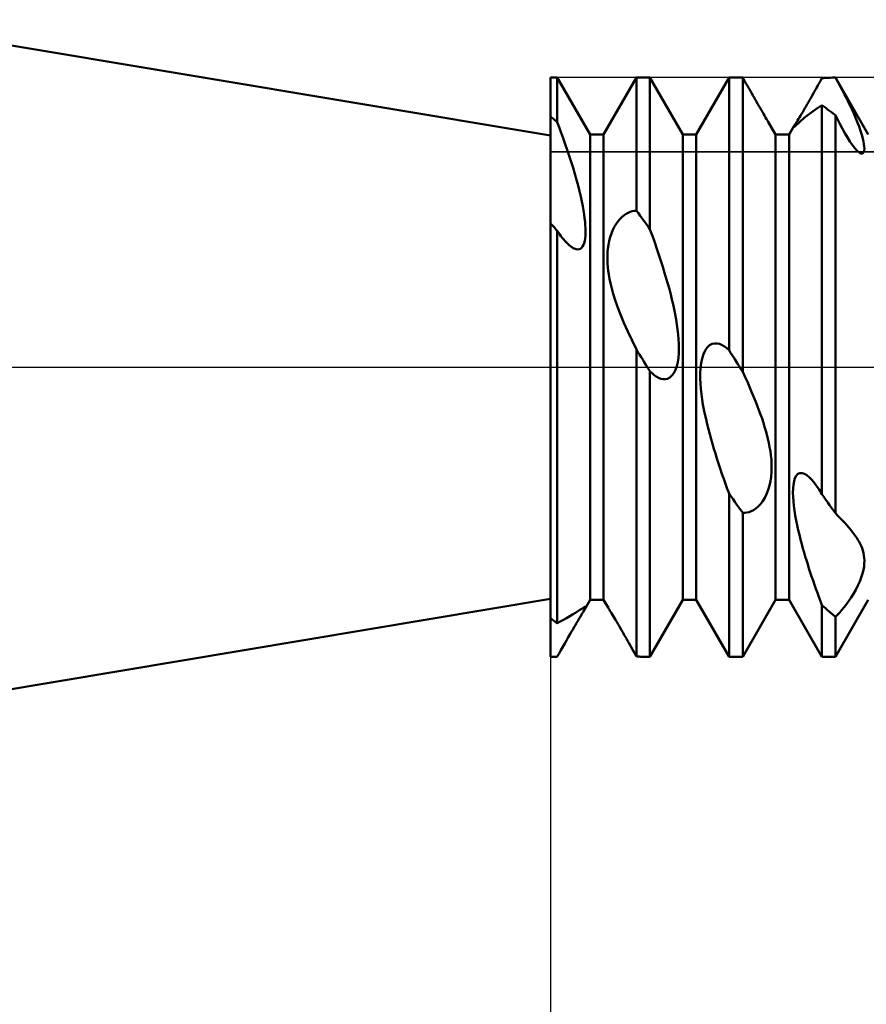
# Model space of a CAD drawing. Units: millimetres. Extents: x -26 to 147, y -37 to 53.
# Drawn here: x 40 to 48, y -6 to 3 of the extents above; entities that cross this region are included whole.
import ezdxf

# ---------------------------------------------------------------- set-up
doc = ezdxf.new("R2010")
doc.units = ezdxf.units.MM
doc.header["$LTSCALE"] = 5.35
doc.linetypes.add('LONGDASH_DASH', pattern=[0.85, 0.4, -0.2, 0.05, -0.2])
for name, color, linetype in [('1', 4, 'CONTINUOUS'), ('2', 7, 'CONTINUOUS'), ('4', 2, 'LONGDASH_DASH'), ('CUT', 1, 'CONTINUOUS'), ('NOCUT', 7, 'CONTINUOUS'), ('SK4', 2, 'LONGDASH_DASH')]:
    doc.layers.add(name, color=color, linetype=linetype)

msp = doc.modelspace()

# ---------------------------------------------------------------- linework, layer by layer
at = {"layer": '1', "color": 4, "linetype": 'CONTINUOUS', "lineweight": 50}
for p, q in [((45, 2), (39.0227, 3)), ((45, 2.5), (45.0584, 2.5)), ((45, 2.1636), (45, 2.5)), ((45.3416, 2.0095), (45.0584, 2.5)), ((45.0584, 2.1157), (45.0584, 2.5)), ((45.4584, 2.0095), (45.7416, 2.5)), ((45.7416, 2.5), (45.8584, 2.5)), ((45.7416, 1.351), (45.7416, 2.5)), ((46.1416, 2.0095), (45.8584, 2.5)), ((45.8584, 1.19), (45.8584, 2.5)), ((46.2584, 2.0095), (46.5416, 2.5)), ((46.5416, 2.5), (46.6541, 2.5)), ((46.5416, 0.146), (46.5416, 2.5)), ((46.655, 2.5), (46.6541, 2.5)), ((46.6558, 2.5), (46.655, 2.5)), ((46.6567, 2.5), (46.6558, 2.5)), ((46.6584, 2.5), (46.6567, 2.5)), ((46.6678, 2.4837), (46.6584, 2.5)), ((46.6584, -0.0409), (46.6584, 2.5)), ((46.6773, 2.4672), (46.6678, 2.4837)), ((46.6868, 2.4505), (46.6773, 2.4672)), ((47.3233, 2.4611), (47.3325, 2.4776)), ((47.3325, 2.4776), (47.3416, 2.494)), ((47.3416, 2.494), (47.3597, 2.4958)), ((47.3597, 2.4958), (47.3778, 2.4973)), ((47.3778, 2.4973), (47.3959, 2.4985)), ((47.3959, 2.4985), (47.414, 2.4993)), ((47.414, 2.4993), (47.4321, 2.4998)), ((47.4321, 2.4998), (47.4502, 2.5)), ((47.4516, 2.5), (47.4502, 2.5)), ((47.4502, 2.5), (47.4584, 2.5)), ((47.4529, 2.5), (47.4516, 2.5)), ((47.4543, 2.5), (47.4529, 2.5)), ((47.4557, 2.5), (47.4543, 2.5)), ((47.457, 2.5), (47.4557, 2.5)), ((47.4584, 2.5), (47.457, 2.5)), ((47.4797, 2.4624), (47.4584, 2.5)), ((47.7416, 2.0095), (47.4584, 2.5)), ((47.4584, 2.5), (47.4584, 2.5)), ((46.6965, 2.4336), (46.6868, 2.4505)), ((46.7062, 2.4166), (46.6965, 2.4336)), ((46.7161, 2.3994), (46.7062, 2.4166)), ((46.726, 2.3821), (46.7161, 2.3994)), ((46.7361, 2.3645), (46.726, 2.3821)), ((47.2759, 2.3761), (47.2856, 2.3933)), ((47.2856, 2.3933), (47.2951, 2.4104)), ((47.2951, 2.4104), (47.3046, 2.4275)), ((47.3046, 2.4275), (47.314, 2.4444)), ((47.314, 2.4444), (47.3233, 2.4611)), ((47.5001, 2.4255), (47.4797, 2.4624)), ((47.5196, 2.3892), (47.5001, 2.4255)), ((47.5382, 2.3538), (47.5196, 2.3892)), ((46.7463, 2.3466), (46.7361, 2.3645)), ((46.7566, 2.3287), (46.7463, 2.3466)), ((46.7669, 2.3107), (46.7566, 2.3287)), ((46.7773, 2.2926), (46.7669, 2.3107)), ((47.2261, 2.2883), (47.2362, 2.3059)), ((47.2362, 2.3059), (47.2463, 2.3236)), ((47.2463, 2.3236), (47.2563, 2.3412)), ((47.2563, 2.3412), (47.2662, 2.3587)), ((47.2662, 2.3587), (47.2759, 2.3761)), ((47.5559, 2.3191), (47.5382, 2.3538)), ((47.5726, 2.2853), (47.5559, 2.3191)), ((46.7877, 2.2746), (46.7773, 2.2926)), ((46.7981, 2.2567), (46.7877, 2.2746)), ((46.8083, 2.239), (46.7981, 2.2567)), ((46.8185, 2.2214), (46.8083, 2.239)), ((46.8285, 2.2043), (46.8185, 2.2214)), ((47.1761, 2.2028), (47.1859, 2.2193)), ((47.1859, 2.2193), (47.1958, 2.2362)), ((47.1958, 2.2362), (47.2059, 2.2534)), ((47.2059, 2.2534), (47.216, 2.2707)), ((47.216, 2.2707), (47.2261, 2.2883)), ((47.2355, 2.1874), (47.2868, 2.2241)), ((47.2868, 2.2241), (47.3417, 2.2612)), ((47.3583, 2.25), (47.3416, 2.2616)), ((47.3416, -1.0965), (47.3416, 2.2616)), ((47.3749, 2.2381), (47.3583, 2.25)), ((47.3916, 2.226), (47.3749, 2.2381)), ((47.4083, 2.2137), (47.3916, 2.226)), ((47.425, 2.2011), (47.4083, 2.2137)), ((47.5884, 2.2525), (47.5726, 2.2853)), ((47.6032, 2.2206), (47.5884, 2.2525)), ((47.617, 2.1897), (47.6032, 2.2206)), ((45.0084, 2.157), (45, 2.1636)), ((45, -2.5), (45, 2.1636)), ((45.0167, 2.1503), (45.0084, 2.157)), ((45.0251, 2.1435), (45.0167, 2.1503)), ((45.0334, 2.1366), (45.0251, 2.1435)), ((45.0418, 2.1297), (45.0334, 2.1366)), ((45.0501, 2.1228), (45.0418, 2.1297)), ((46.8383, 2.1876), (46.8285, 2.2043)), ((46.8476, 2.1716), (46.8383, 2.1876)), ((46.8565, 2.1565), (46.8476, 2.1716)), ((46.8648, 2.1424), (46.8565, 2.1565)), ((46.8725, 2.1292), (46.8648, 2.1424)), ((46.8794, 2.1173), (46.8725, 2.1292)), ((47.125, 2.1196), (47.1321, 2.131)), ((47.1321, 2.131), (47.1399, 2.1434)), ((47.1399, 2.1434), (47.1483, 2.1569)), ((47.1473, 2.1157), (47.1902, 2.1526)), ((47.1483, 2.1569), (47.1571, 2.1714)), ((47.1571, 2.1714), (47.1664, 2.1867)), ((47.1664, 2.1867), (47.1761, 2.2028)), ((47.1902, 2.1526), (47.2355, 2.1874)), ((47.4417, 2.1882), (47.425, 2.2011)), ((47.4584, 2.1751), (47.4417, 2.1882)), ((47.4782, 2.1353), (47.4584, 2.1751)), ((47.4584, -1.2613), (47.4584, 2.1751)), ((47.4985, 2.096), (47.4782, 2.1353)), ((47.6298, 2.16), (47.617, 2.1897)), ((47.6417, 2.1313), (47.6298, 2.16)), ((47.6525, 2.1039), (47.6417, 2.1313)), ((45.0584, 2.1157), (45.0501, 2.1228)), ((45.0754, 2.0712), (45.0584, 2.1157)), ((45.0928, 2.0247), (45.0754, 2.0712)), ((46.9416, 2.0095), (46.8794, 2.1173)), ((47.0584, 2.0095), (47.0937, 2.0706)), ((47.0921, 2.0673), (47.0922, 2.0677)), ((47.0921, 2.067), (47.0921, 2.0673)), ((47.0923, 2.0669), (47.0921, 2.067)), ((47.0922, 2.0677), (47.0925, 2.0685)), ((47.0923, 2.0669), (47.1101, 2.0818)), ((47.0925, 2.0685), (47.093, 2.0694)), ((47.093, 2.0694), (47.0937, 2.0706)), ((47.0937, 2.0706), (47.0953, 2.0733)), ((47.0953, 2.0733), (47.0975, 2.0767)), ((47.0975, 2.0767), (47.1003, 2.0812)), ((47.1003, 2.0812), (47.1038, 2.0866)), ((47.1038, 2.0866), (47.108, 2.0931)), ((47.108, 2.0931), (47.1129, 2.1007)), ((47.1101, 2.0818), (47.1473, 2.1157)), ((47.1129, 2.1007), (47.1185, 2.1095)), ((47.1185, 2.1095), (47.125, 2.1196)), ((47.5191, 2.0575), (47.4985, 2.096)), ((47.5403, 2.0198), (47.5191, 2.0575)), ((47.6625, 2.0771), (47.6525, 2.1039)), ((47.6719, 2.0502), (47.6625, 2.0771)), ((47.6806, 2.0236), (47.6719, 2.0502)), ((45.1102, 1.9764), (45.0928, 2.0247)), ((45.1277, 1.9268), (45.1102, 1.9764)), ((45.3416, 2.0095), (45.4584, 2.0095)), ((45.3416, -2.0095), (45.3416, 2.0095)), ((45.4584, -2.0095), (45.4584, 2.0095)), ((46.1416, 2.0095), (46.2584, 2.0095)), ((46.1416, -2.0095), (46.1416, 2.0095)), ((46.2584, -2.0095), (46.2584, 2.0095)), ((46.9416, 2.0095), (47.0584, 2.0095)), ((46.9416, -2.0095), (46.9416, 2.0095)), ((47.0584, -2.0095), (47.0584, 2.0095)), ((47.5619, 1.9833), (47.5403, 2.0198)), ((47.5837, 1.9489), (47.5619, 1.9833)), ((47.6883, 1.9976), (47.6806, 2.0236)), ((47.695, 1.9726), (47.6883, 1.9976)), ((47.7006, 1.9487), (47.695, 1.9726)), ((45.1451, 1.8761), (45.1277, 1.9268)), ((45.1621, 1.8247), (45.1451, 1.8761)), ((47.6055, 1.9175), (47.5837, 1.9489)), ((47.6268, 1.8901), (47.6055, 1.9175)), ((47.647, 1.8681), (47.6268, 1.8901)), ((47.7047, 1.9265), (47.7006, 1.9487)), ((47.7046, 1.8589), (47.7076, 1.8721)), ((47.7074, 1.9062), (47.7047, 1.9265)), ((47.7084, 1.8881), (47.7074, 1.9062)), ((47.7076, 1.8721), (47.7084, 1.8881)), ((45.1787, 1.7729), (45.1621, 1.8247)), ((47.665, 1.853), (47.647, 1.8681)), ((47.6794, 1.8455), (47.665, 1.853)), ((47.6908, 1.8446), (47.6794, 1.8455)), ((47.6908, 1.8446), (47.6991, 1.8493)), ((47.6991, 1.8493), (47.7046, 1.8589)), ((45.1948, 1.7211), (45.1787, 1.7729)), ((45.2101, 1.6697), (45.1948, 1.7211)), ((45.2245, 1.6189), (45.2101, 1.6697)), ((45.2379, 1.5691), (45.2245, 1.6189)), ((45.2501, 1.5207), (45.2379, 1.5691)), ((45.2609, 1.4744), (45.2501, 1.5207)), ((45.2703, 1.4312), (45.2609, 1.4744)), ((45.2783, 1.3908), (45.2703, 1.4312)), ((45.285, 1.3532), (45.2783, 1.3908)), ((45.2905, 1.3182), (45.285, 1.3532)), ((45.2949, 1.2857), (45.2905, 1.3182)), ((45.2982, 1.2555), (45.2949, 1.2857)), ((45.585, 1.2617), (45.602, 1.2812)), ((45.602, 1.2812), (45.6192, 1.2978)), ((45.6192, 1.2978), (45.6364, 1.3118)), ((45.6364, 1.3118), (45.6534, 1.3233)), ((45.6534, 1.3233), (45.6702, 1.3326)), ((45.6702, 1.3326), (45.6875, 1.34)), ((45.6875, 1.34), (45.7052, 1.3457)), ((45.7052, 1.3457), (45.7232, 1.3493)), ((45.7232, 1.3493), (45.7416, 1.351)), ((45.7583, 1.3285), (45.7416, 1.351)), ((45.775, 1.3058), (45.7583, 1.3285)), ((45.7917, 1.2829), (45.775, 1.3058)), ((45.8083, 1.2599), (45.7917, 1.2829)), ((45.0084, 1.2332), (45, 1.2423)), ((45.0168, 1.2241), (45.0084, 1.2332)), ((45.0252, 1.215), (45.0168, 1.2241)), ((45.0336, 1.2058), (45.0252, 1.215)), ((45.0419, 1.1965), (45.0336, 1.2058)), ((45.0502, 1.1872), (45.0419, 1.1965)), ((45.3005, 1.2276), (45.2982, 1.2555)), ((45.3019, 1.2018), (45.3005, 1.2276)), ((45.3025, 1.1779), (45.3019, 1.2018)), ((45.5382, 1.1852), (45.5527, 1.2136)), ((45.5527, 1.2136), (45.5685, 1.2392)), ((45.5685, 1.2392), (45.585, 1.2617)), ((45.825, 1.2367), (45.8083, 1.2599)), ((45.8417, 1.2134), (45.825, 1.2367)), ((45.8584, 1.19), (45.8417, 1.2134)), ((45.8792, 1.1331), (45.8584, 1.19)), ((45.0584, 1.1779), (45.0502, 1.1872)), ((45.069, 1.162), (45.0584, 1.1779)), ((45.0584, -2.2112), (45.0584, 1.1779)), ((45.0798, 1.1466), (45.069, 1.162)), ((45.0906, 1.1317), (45.0798, 1.1466)), ((45.1015, 1.1175), (45.0906, 1.1317)), ((45.1122, 1.1043), (45.1015, 1.1175)), ((45.2954, 1.0906), (45.2988, 1.1107)), ((45.2988, 1.1107), (45.301, 1.1322)), ((45.301, 1.1322), (45.3022, 1.1547)), ((45.3022, 1.1547), (45.3025, 1.1779)), ((45.506, 1.0899), (45.5146, 1.1226)), ((45.5146, 1.1226), (45.5254, 1.1548)), ((45.5254, 1.1548), (45.5382, 1.1852)), ((45.8991, 1.0774), (45.8792, 1.1331)), ((45.1228, 1.0919), (45.1122, 1.1043)), ((45.1622, 1.0525), (45.1228, 1.0919)), ((45.1969, 1.0277), (45.1622, 1.0525)), ((45.2205, 1.0181), (45.1969, 1.0277)), ((45.2467, 1.0179), (45.258, 1.0227)), ((45.258, 1.0227), (45.2683, 1.0308)), ((45.2683, 1.0308), (45.2771, 1.042)), ((45.2771, 1.042), (45.2846, 1.0558)), ((45.2846, 1.0558), (45.2906, 1.0721)), ((45.2906, 1.0721), (45.2954, 1.0906)), ((45.4921, 0.9919), (45.495, 1.0245)), ((45.495, 1.0245), (45.4995, 1.0571)), ((45.4995, 1.0571), (45.506, 1.0899)), ((45.9181, 1.0227), (45.8991, 1.0774)), ((45.9362, 0.9693), (45.9181, 1.0227)), ((45.2345, 1.0164), (45.2205, 1.0181)), ((45.2345, 1.0164), (45.2467, 1.0179)), ((45.4908, 0.9594), (45.4921, 0.9919)), ((45.4909, 0.927), (45.4908, 0.9594)), ((45.9534, 0.9169), (45.9362, 0.9693)), ((45.4923, 0.8951), (45.4909, 0.927)), ((45.4948, 0.8639), (45.4923, 0.8951)), ((45.4983, 0.8331), (45.4948, 0.8639)), ((45.9696, 0.8658), (45.9534, 0.9169)), ((45.985, 0.8159), (45.9696, 0.8658)), ((45.503, 0.8001), (45.4983, 0.8331)), ((45.5093, 0.764), (45.503, 0.8001)), ((45.9994, 0.7672), (45.985, 0.8159)), ((46.013, 0.7198), (45.9994, 0.7672)), ((45.5176, 0.7242), (45.5093, 0.764)), ((45.5284, 0.6804), (45.5176, 0.7242)), ((45.5421, 0.632), (45.5284, 0.6804)), ((46.0256, 0.6736), (46.013, 0.7198)), ((45.559, 0.5786), (45.5421, 0.632)), ((46.0373, 0.6288), (46.0256, 0.6736)), ((46.048, 0.5853), (46.0373, 0.6288)), ((45.5797, 0.5198), (45.559, 0.5786)), ((45.6045, 0.455), (45.5797, 0.5198)), ((46.0579, 0.5429), (46.048, 0.5853)), ((46.0673, 0.5), (46.0579, 0.5429)), ((45.6338, 0.3839), (45.6045, 0.455)), ((46.0759, 0.4566), (46.0673, 0.5)), ((46.0839, 0.4129), (46.0759, 0.4566)), ((45.6673, 0.3079), (45.6338, 0.3839)), ((46.0909, 0.3693), (46.0839, 0.4129)), ((46.0969, 0.326), (46.0909, 0.3693)), ((45.7035, 0.23), (45.6673, 0.3079)), ((46.1017, 0.2832), (46.0969, 0.326)), ((46.1053, 0.2414), (46.1017, 0.2832)), ((45.7417, 0.1514), (45.7035, 0.23)), ((46.1073, 0.2006), (46.1053, 0.2414)), ((46.1079, 0.1609), (46.1073, 0.2006)), ((46.3346, 0.1446), (46.3526, 0.1705)), ((46.3526, 0.1705), (46.3728, 0.1893)), ((46.3728, 0.1893), (46.3942, 0.2008)), ((46.3942, 0.2008), (46.416, 0.2059)), ((46.4379, 0.2055), (46.416, 0.2059)), ((46.4596, 0.2004), (46.4379, 0.2055)), ((46.4808, 0.1913), (46.4596, 0.2004)), ((46.5015, 0.179), (46.4808, 0.1913)), ((46.5218, 0.1638), (46.5015, 0.179)), ((45.7552, 0.1301), (45.7416, 0.1517)), ((45.7416, -2.4972), (45.7416, 0.1517)), ((45.7688, 0.1084), (45.7552, 0.1301)), ((45.7824, 0.0867), (45.7688, 0.1084)), ((45.796, 0.0651), (45.7824, 0.0867)), ((46.1033, 0.0822), (46.1066, 0.1213)), ((46.1066, 0.1213), (46.1079, 0.1609)), ((46.3079, 0.0747), (46.3195, 0.112)), ((46.3195, 0.112), (46.3346, 0.1446)), ((46.5416, 0.146), (46.5218, 0.1638)), ((46.5546, 0.1252), (46.5416, 0.146)), ((46.5677, 0.1043), (46.5546, 0.1252)), ((46.5807, 0.0835), (46.5677, 0.1043)), ((45.8095, 0.0434), (45.796, 0.0651)), ((45.8231, 0.0217), (45.8095, 0.0434)), ((45.8367, 0), (45.8231, 0.0217)), ((45.8398, -0.005), (45.8367, 0)), ((46.0782, -0.0229), (46.0893, 0.0091)), ((46.0893, 0.0091), (46.0976, 0.0445)), ((46.0976, 0.0445), (46.1033, 0.0822)), ((46.2946, -0.0092), (46.2997, 0.0338)), ((46.2997, 0.0338), (46.3079, 0.0747)), ((46.5937, 0.0626), (46.5807, 0.0835)), ((46.6068, 0.0417), (46.5937, 0.0626)), ((46.6198, 0.0209), (46.6068, 0.0417)), ((46.6329, 0), (46.6198, 0.0209)), ((46.6365, -0.0058), (46.6329, 0)), ((45.8429, -0.0099), (45.8398, -0.005)), ((45.846, -0.0149), (45.8429, -0.0099)), ((45.8491, -0.0199), (45.846, -0.0149)), ((45.8522, -0.0248), (45.8491, -0.0199)), ((45.8553, -0.0298), (45.8522, -0.0248)), ((45.8584, -0.0348), (45.8553, -0.0298)), ((45.8764, -0.0524), (45.8584, -0.0348)), ((45.8584, -2.5), (45.8584, -0.0348)), ((45.8947, -0.0679), (45.8764, -0.0524)), ((45.9133, -0.0811), (45.8947, -0.0679)), ((45.9323, -0.0918), (45.9133, -0.0811)), ((46.0299, -0.089), (46.048, -0.0728)), ((46.048, -0.0728), (46.0642, -0.0508)), ((46.0642, -0.0508), (46.0782, -0.0229)), ((46.2922, -0.0972), (46.2923, -0.0532)), ((46.2923, -0.0532), (46.2946, -0.0092)), ((46.6402, -0.0117), (46.6365, -0.0058)), ((46.6438, -0.0175), (46.6402, -0.0117)), ((46.6475, -0.0234), (46.6438, -0.0175)), ((46.6511, -0.0292), (46.6475, -0.0234)), ((46.6548, -0.035), (46.6511, -0.0292)), ((46.6584, -0.0409), (46.6548, -0.035)), ((46.6789, -0.0846), (46.6584, -0.0409)), ((46.6986, -0.1276), (46.6789, -0.0846)), ((45.9517, -0.0995), (45.9323, -0.0918)), ((45.9714, -0.1037), (45.9517, -0.0995)), ((45.9912, -0.1038), (45.9714, -0.1037)), ((45.9912, -0.1038), (46.0108, -0.0991)), ((46.0108, -0.0991), (46.0299, -0.089)), ((46.2942, -0.142), (46.2922, -0.0972)), ((46.2978, -0.1873), (46.2942, -0.142)), ((46.7175, -0.1699), (46.6986, -0.1276)), ((46.7356, -0.2114), (46.7175, -0.1699)), ((46.3028, -0.2327), (46.2978, -0.1873)), ((46.309, -0.2774), (46.3028, -0.2327)), ((46.7527, -0.2522), (46.7356, -0.2114)), ((46.7691, -0.2922), (46.7527, -0.2522)), ((46.316, -0.321), (46.309, -0.2774)), ((46.3239, -0.3637), (46.316, -0.321)), ((46.7845, -0.3314), (46.7691, -0.2922)), ((46.799, -0.3697), (46.7845, -0.3314)), ((46.3326, -0.4067), (46.3239, -0.3637)), ((46.3421, -0.4498), (46.3326, -0.4067)), ((46.8127, -0.4071), (46.799, -0.3697)), ((46.8254, -0.4437), (46.8127, -0.4071)), ((46.3522, -0.4929), (46.3421, -0.4498)), ((46.3629, -0.5358), (46.3522, -0.4929)), ((46.8372, -0.4793), (46.8254, -0.4437)), ((46.848, -0.514), (46.8372, -0.4793)), ((46.3741, -0.5783), (46.3629, -0.5358)), ((46.3856, -0.6201), (46.3741, -0.5783)), ((46.858, -0.5479), (46.848, -0.514)), ((46.8673, -0.5823), (46.858, -0.5479)), ((46.8761, -0.6174), (46.8673, -0.5823)), ((46.3974, -0.6616), (46.3856, -0.6201)), ((46.4099, -0.7037), (46.3974, -0.6616)), ((46.8841, -0.6531), (46.8761, -0.6174)), ((46.8912, -0.6891), (46.8841, -0.6531)), ((46.423, -0.7463), (46.4099, -0.7037)), ((46.4366, -0.7892), (46.423, -0.7463)), ((46.8972, -0.7254), (46.8912, -0.6891)), ((46.9021, -0.7618), (46.8972, -0.7254)), ((46.9057, -0.7982), (46.9021, -0.7618)), ((46.4506, -0.8324), (46.4366, -0.7892)), ((46.465, -0.8758), (46.4506, -0.8324)), ((46.9079, -0.8343), (46.9057, -0.7982)), ((46.9085, -0.8703), (46.9079, -0.8343)), ((46.4799, -0.9193), (46.465, -0.8758)), ((46.495, -0.9627), (46.4799, -0.9193)), ((46.904, -0.9453), (46.9073, -0.9073)), ((46.9073, -0.9073), (46.9085, -0.8703)), ((47.1209, -0.9366), (47.1353, -0.9215)), ((47.1353, -0.9215), (47.1523, -0.9139)), ((47.1523, -0.9139), (47.1712, -0.9136)), ((47.1912, -0.9201), (47.1712, -0.9136)), ((47.2117, -0.9323), (47.1912, -0.9201)), ((47.2323, -0.9492), (47.2117, -0.9323)), ((46.5104, -1.0059), (46.495, -0.9627)), ((46.5259, -1.0489), (46.5104, -1.0059)), ((46.8901, -1.0221), (46.8984, -0.9838)), ((46.8984, -0.9838), (46.904, -0.9453)), ((47.0929, -1.0482), (47.0958, -1.0148)), ((47.0958, -1.0148), (47.1013, -0.9843)), ((47.1013, -0.9843), (47.1096, -0.9578)), ((47.1096, -0.9578), (47.1209, -0.9366)), ((47.2528, -0.9699), (47.2323, -0.9492)), ((47.2729, -0.9937), (47.2528, -0.9699)), ((47.2925, -1.0198), (47.2729, -0.9937)), ((47.3009, -1.0318), (47.2925, -1.0198)), ((46.5417, -1.0916), (46.5259, -1.0489)), ((46.5583, -1.1156), (46.5416, -1.0915)), ((46.5416, -2.5), (46.5416, -1.0915)), ((46.8488, -1.1287), (46.8651, -1.0957)), ((46.8651, -1.0957), (46.8791, -1.0596)), ((46.8791, -1.0596), (46.8901, -1.0221)), ((47.0921, -1.0832), (47.0929, -1.0482)), ((47.0931, -1.1193), (47.0921, -1.0832)), ((47.3092, -1.0441), (47.3009, -1.0318)), ((47.3174, -1.0568), (47.3092, -1.0441)), ((47.3256, -1.0698), (47.3174, -1.0568)), ((47.3336, -1.083), (47.3256, -1.0698)), ((47.3416, -1.0965), (47.3336, -1.083)), ((47.3583, -1.1205), (47.3416, -1.0965)), ((46.575, -1.1395), (46.5583, -1.1156)), ((46.5916, -1.1633), (46.575, -1.1395)), ((46.6083, -1.187), (46.5916, -1.1633)), ((46.625, -1.2105), (46.6083, -1.187)), ((46.7917, -1.2038), (46.8114, -1.1831)), ((46.8114, -1.1831), (46.8306, -1.158)), ((46.8306, -1.158), (46.8488, -1.1287)), ((47.0959, -1.1572), (47.0931, -1.1193)), ((47.1002, -1.1968), (47.0959, -1.1572)), ((47.375, -1.1443), (47.3583, -1.1205)), ((47.3917, -1.168), (47.375, -1.1443)), ((47.4083, -1.1915), (47.3917, -1.168)), ((46.6417, -1.2339), (46.625, -1.2105)), ((46.6584, -1.2572), (46.6417, -1.2339)), ((46.6764, -1.2572), (46.6584, -1.2572)), ((46.6584, -2.5), (46.6584, -1.2572)), ((46.6764, -1.2572), (46.6948, -1.2551)), ((46.6948, -1.2551), (46.7135, -1.2507)), ((46.7135, -1.2507), (46.7325, -1.2437)), ((46.7325, -1.2437), (46.7521, -1.2338)), ((46.7521, -1.2338), (46.7719, -1.2206)), ((46.7719, -1.2206), (46.7917, -1.2038)), ((47.1058, -1.2377), (47.1002, -1.1968)), ((47.1126, -1.2796), (47.1058, -1.2377)), ((47.425, -1.2149), (47.4083, -1.1915)), ((47.4417, -1.2382), (47.425, -1.2149)), ((47.4584, -1.2613), (47.4417, -1.2382)), ((47.48, -1.2825), (47.4584, -1.2613)), ((47.1204, -1.322), (47.1126, -1.2796)), ((47.1291, -1.3645), (47.1204, -1.322)), ((47.5008, -1.3034), (47.48, -1.2825)), ((47.5206, -1.3239), (47.5008, -1.3034)), ((47.5394, -1.3441), (47.5206, -1.3239)), ((47.5573, -1.3639), (47.5394, -1.3441)), ((47.1384, -1.4067), (47.1291, -1.3645)), ((47.1481, -1.4483), (47.1384, -1.4067)), ((47.5743, -1.3834), (47.5573, -1.3639)), ((47.5897, -1.402), (47.5743, -1.3834)), ((47.6042, -1.4202), (47.5897, -1.402)), ((47.6178, -1.4381), (47.6042, -1.4202)), ((47.6304, -1.4558), (47.6178, -1.4381)), ((47.1582, -1.4887), (47.1481, -1.4483)), ((47.1683, -1.5277), (47.1582, -1.4887)), ((47.1785, -1.5647), (47.1683, -1.5277)), ((47.642, -1.4731), (47.6304, -1.4558)), ((47.6526, -1.4901), (47.642, -1.4731)), ((47.6624, -1.5072), (47.6526, -1.4901)), ((47.6717, -1.525), (47.6624, -1.5072)), ((47.6803, -1.5435), (47.6717, -1.525)), ((47.1883, -1.5995), (47.1785, -1.5647)), ((47.1982, -1.6331), (47.1883, -1.5995)), ((47.688, -1.5626), (47.6803, -1.5435)), ((47.6946, -1.5825), (47.688, -1.5626)), ((47.7002, -1.6031), (47.6946, -1.5825)), ((47.7044, -1.6244), (47.7002, -1.6031)), ((47.2085, -1.6672), (47.1982, -1.6331)), ((47.2192, -1.7016), (47.2085, -1.6672)), ((47.7072, -1.6465), (47.7044, -1.6244)), ((47.7052, -1.7207), (47.7078, -1.6939)), ((47.7084, -1.6694), (47.7072, -1.6465)), ((47.7078, -1.6939), (47.7084, -1.6694)), ((47.2303, -1.7364), (47.2192, -1.7016)), ((47.2417, -1.7714), (47.2303, -1.7364)), ((47.2534, -1.8066), (47.2417, -1.7714)), ((47.682, -1.8141), (47.6926, -1.7808)), ((47.6926, -1.7808), (47.7002, -1.7496)), ((47.7002, -1.7496), (47.7052, -1.7207)), ((47.2654, -1.8419), (47.2534, -1.8066)), ((47.2777, -1.8774), (47.2654, -1.8419)), ((47.6523, -1.8852), (47.6684, -1.8493)), ((47.6684, -1.8493), (47.682, -1.8141)), ((47.2902, -1.9128), (47.2777, -1.8774)), ((47.3028, -1.9482), (47.2902, -1.9128)), ((47.3157, -1.9835), (47.3028, -1.9482)), ((47.6146, -1.9553), (47.6341, -1.9209)), ((47.6341, -1.9209), (47.6523, -1.8852)), ((39.0227, -3), (45, -2)), ((45.284, -2.1092), (45.3416, -2.0095)), ((45.3416, -2.0095), (45.4584, -2.0095)), ((45.4966, -2.0757), (45.4584, -2.0095)), ((45.8584, -2.5), (46.1416, -2.0095)), ((46.1416, -2.0095), (46.2584, -2.0095)), ((46.5416, -2.5), (46.2584, -2.0095)), ((46.6584, -2.5), (46.9416, -2.0095)), ((46.9416, -2.0095), (47.0584, -2.0095)), ((47.3416, -2.5), (47.0584, -2.0095)), ((47.3286, -2.0186), (47.3157, -1.9835)), ((47.3417, -2.0534), (47.3286, -2.0186)), ((47.4584, -2.5), (47.7416, -2.0095)), ((47.5541, -2.046), (47.5743, -2.0179)), ((47.5743, -2.0179), (47.5945, -1.9877)), ((47.5945, -1.9877), (47.6146, -1.9553)), ((45.191, -2.1349), (45.2147, -2.1207)), ((45.2147, -2.1207), (45.2362, -2.1075)), ((45.2362, -2.1075), (45.2548, -2.0955)), ((45.2548, -2.0955), (45.2701, -2.0855)), ((45.2701, -2.0855), (45.282, -2.0779)), ((45.2717, -2.1302), (45.2751, -2.1245)), ((45.2751, -2.1245), (45.2783, -2.119)), ((45.2783, -2.119), (45.2813, -2.114)), ((45.2813, -2.114), (45.284, -2.1092)), ((45.282, -2.0779), (45.2909, -2.0726)), ((45.284, -2.1092), (45.2919, -2.0953)), ((45.2909, -2.0726), (45.2971, -2.0696)), ((45.2919, -2.0953), (45.2974, -2.0849)), ((45.2971, -2.0696), (45.3008, -2.0688)), ((45.2974, -2.0849), (45.3008, -2.0775)), ((45.3023, -2.0699), (45.3008, -2.0688)), ((45.3008, -2.0775), (45.3023, -2.0726)), ((45.3023, -2.0726), (45.3023, -2.0699)), ((45.4996, -2.0808), (45.4966, -2.0757)), ((45.5034, -2.0871), (45.4996, -2.0808)), ((45.508, -2.0945), (45.5034, -2.0871)), ((45.5133, -2.1032), (45.508, -2.0945)), ((45.5196, -2.1133), (45.5133, -2.1032)), ((45.5266, -2.1247), (45.5196, -2.1133)), ((45.5343, -2.1373), (45.5266, -2.1247)), ((47.3583, -2.0688), (47.3416, -2.0536)), ((47.3416, -2.5), (47.3416, -2.0536)), ((47.3749, -2.0837), (47.3583, -2.0688)), ((47.3916, -2.0984), (47.3749, -2.0837)), ((47.4083, -2.1129), (47.3916, -2.0984)), ((47.425, -2.1272), (47.4083, -2.1129)), ((47.4768, -2.1368), (47.4956, -2.117)), ((47.4956, -2.117), (47.5146, -2.0954)), ((47.5146, -2.0954), (47.5341, -2.0718)), ((47.5341, -2.0718), (47.5541, -2.046)), ((45.0084, -2.1731), (45, -2.1665)), ((45.0167, -2.1796), (45.0084, -2.1731)), ((45.0251, -2.186), (45.0167, -2.1796)), ((45.0334, -2.1924), (45.0251, -2.186)), ((45.0418, -2.1987), (45.0334, -2.1924)), ((45.0501, -2.205), (45.0418, -2.1987)), ((45.0584, -2.2112), (45.0501, -2.205)), ((45.0584, -2.2112), (45.085, -2.1962)), ((45.085, -2.1962), (45.1121, -2.1807)), ((45.1121, -2.1807), (45.1392, -2.1652)), ((45.1392, -2.1652), (45.1657, -2.1498)), ((45.1657, -2.1498), (45.191, -2.1349)), ((45.2222, -2.2138), (45.2279, -2.2042)), ((45.2279, -2.2042), (45.2329, -2.1957)), ((45.2329, -2.1957), (45.2378, -2.1874)), ((45.2378, -2.1874), (45.2426, -2.1794)), ((45.2426, -2.1794), (45.2472, -2.1716)), ((45.2472, -2.1716), (45.2517, -2.164)), ((45.2517, -2.164), (45.256, -2.1567)), ((45.256, -2.1567), (45.2602, -2.1496)), ((45.2602, -2.1496), (45.2643, -2.1428)), ((45.2643, -2.1428), (45.2681, -2.1363)), ((45.2681, -2.1363), (45.2717, -2.1302)), ((45.5427, -2.1511), (45.5343, -2.1373)), ((45.5517, -2.1661), (45.5427, -2.1511)), ((45.5613, -2.182), (45.5517, -2.1661)), ((45.5712, -2.1986), (45.5613, -2.182)), ((45.5813, -2.2157), (45.5712, -2.1986)), ((47.4417, -2.1411), (47.425, -2.1272)), ((47.4584, -2.1549), (47.4417, -2.1411)), ((47.4584, -2.1549), (47.4768, -2.1368)), ((47.4584, -2.5), (47.4584, -2.1549)), ((45.1684, -2.3062), (45.1826, -2.2818)), ((45.1826, -2.2818), (45.1951, -2.2601)), ((45.1951, -2.2601), (45.2059, -2.2417)), ((45.2059, -2.2417), (45.2149, -2.2263)), ((45.2149, -2.2263), (45.2222, -2.2138)), ((45.5917, -2.2334), (45.5813, -2.2157)), ((45.6022, -2.2514), (45.5917, -2.2334)), ((45.6128, -2.2696), (45.6022, -2.2514)), ((45.6233, -2.288), (45.6128, -2.2696)), ((45.6339, -2.3064), (45.6233, -2.288)), ((45.1228, -2.3856), (45.1384, -2.3583)), ((45.1384, -2.3583), (45.1536, -2.3319)), ((45.1536, -2.3319), (45.1684, -2.3062)), ((45.6444, -2.3247), (45.6339, -2.3064)), ((45.6548, -2.343), (45.6444, -2.3247)), ((45.6651, -2.3612), (45.6548, -2.343)), ((45.6756, -2.3798), (45.6651, -2.3612)), ((45.6863, -2.3987), (45.6756, -2.3798)), ((45.0744, -2.4705), (45.0906, -2.442)), ((45.0906, -2.442), (45.1069, -2.4135)), ((45.1069, -2.4135), (45.1228, -2.3856)), ((45.6971, -2.4179), (45.6863, -2.3987)), ((45.708, -2.4374), (45.6971, -2.4179)), ((45.7191, -2.4571), (45.708, -2.4374)), ((45.7303, -2.477), (45.7191, -2.4571)), ((45, -2.5), (45.0084, -2.4999)), ((45.0084, -2.4999), (45.0168, -2.4998)), ((45.0168, -2.4998), (45.0252, -2.4997)), ((45.0252, -2.4997), (45.0336, -2.4995)), ((45.0336, -2.4995), (45.0419, -2.4992)), ((45.0419, -2.4992), (45.0502, -2.499)), ((45.0502, -2.499), (45.0584, -2.4986)), ((45.0584, -2.4986), (45.0744, -2.4705)), ((45.7416, -2.4972), (45.7303, -2.477)), ((45.7539, -2.4981), (45.7416, -2.4972)), ((45.7662, -2.4988), (45.7539, -2.4981)), ((45.7785, -2.4993), (45.7662, -2.4988)), ((45.7908, -2.4997), (45.7785, -2.4993)), ((45.8032, -2.4999), (45.7908, -2.4997)), ((45.8155, -2.5), (45.8032, -2.4999)), ((45.8155, -2.5), (45.8584, -2.5)), ((46.5416, -2.5), (46.6584, -2.5)), ((47.3416, -2.5), (47.4584, -2.5))]:
    msp.add_line(p, q, dxfattribs=at)
at = {"layer": '2', "color": 7, "linetype": 'CONTINUOUS', "lineweight": 25}
msp.add_line((45, -1), (45, -14), dxfattribs=at)
at = {"layer": '4', "color": 2, "linetype": 'LONGDASH_DASH', "lineweight": 25}
msp.add_line((27, 0), (70, 0), dxfattribs=at)
at = {"layer": 'CUT', "color": 1, "linetype": 'CONTINUOUS', "lineweight": 25}
for p, q in [((67.6, 2.5), (45, 2.5)), ((45, 2.5), (45, 1.8603)), ((45, 1.8603), (69.9378, 1.8603))]:
    msp.add_line(p, q, dxfattribs=at)
at = {"layer": 'NOCUT', "color": 7, "linetype": 'CONTINUOUS', "lineweight": 25}
for p, q in [((45, 2), (39.0227, 3)), ((45, 1.8603), (45, 2)), ((69.9378, 1.8603), (45, 1.8603)), ((39.0227, 0), (70, 0))]:
    msp.add_line(p, q, dxfattribs=at)
at = {"layer": 'SK4', "color": 2, "linetype": 'LONGDASH_DASH', "lineweight": 25}
msp.add_line((-5, 0), (75, 0), dxfattribs=at)

doc.saveas('drawing.dxf')
